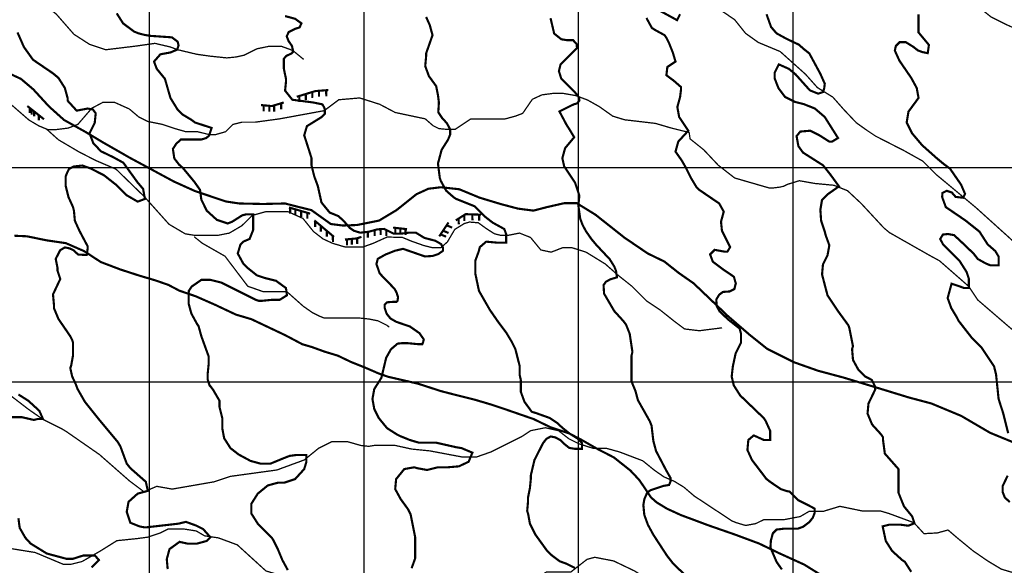
# Model space of a CAD drawing. Units: inches. Extents: x 599040 to 676533, y 7426417 to 7486413.
# Drawn here: x 606395 to 610984, y 7432145 to 7434689 of the extents above; entities that cross this region are included whole.
import ezdxf

# ---------------------------------------------------------------- set-up
doc = ezdxf.new("R2010")
doc.units = ezdxf.units.IN
doc.linetypes.add('ACAD_ISO14W100', pattern=[25.5, 12, -3, 0.5, -3, 0.5, -3, 0.5, -3])
for name, color, linetype in [('GRILLA', 7, 'CONTINUOUS'), ('LAYER02', 1, 'CONTINUOUS'), ('LAYER03', 42, 'CONTINUOUS'), ('LAYER09', 4, 'ACAD_ISO14W100')]:
    doc.layers.add(name, color=color, linetype=linetype)

msp = doc.modelspace()

# ---------------------------------------------------------------- linework, layer by layer
at = {"layer": 'GRILLA'}
for p, q in [((607000, 7428379.9), (607000, 7456065)), ((608000, 7428371.1), (608000, 7456057.5)), ((609000, 7428362.2), (609000, 7456050.1)), ((610000, 7428353.4), (610000, 7456042.6)), ((602345, 7434000), (627930.5, 7434000)), ((602338.3, 7433000), (627922, 7433000))]:
    msp.add_line(p, q, dxfattribs=at)
at = {"layer": 'LAYER02', "ltscale": 7.5, "const_width": 10, "flags": 128}
msp.add_lwpolyline([(606335.9, 7434443.4), (606400.9, 7434413.3), (606458.5, 7434364.5), (606532.4, 7434284), (606602.1, 7434221.5), (606701.8, 7434165.9), (606783, 7434117.2), (606908.3, 7434045.4), (607114.8, 7433934.1), (607212.3, 7433890.1), (607356.1, 7433841.5), (607418.7, 7433832.2), (607530.1, 7433829.9), (607632.2, 7433832.2), (607694.8, 7433816), (607754.7, 7433801.3), (607845.2, 7433736.4), (607900.9, 7433729.4), (607965.9, 7433731.7), (608070.3, 7433752.6), (608151.5, 7433801.3), (608244.3, 7433875.4), (608300, 7433900.9), (608358, 7433907.9), (608443.8, 7433898.6), (608539, 7433859.2), (608638.7, 7433829.1), (608717.6, 7433808.2), (608789.5, 7433798.9), (608852.2, 7433815.2), (608933.4, 7433833.7), (608991.4, 7433833.7), (609079, 7433779.6), (609213.6, 7433673), (609322.7, 7433598.9), (609399.2, 7433561.8), (609466.5, 7433508.5), (609536.1, 7433459.9), (609589.5, 7433408.9), (609696.2, 7433306.9), (609798.3, 7433218.9), (609879.5, 7433154), (610004, 7433091.9), (610115.3, 7433052.5), (610236, 7433020.1), (610389.1, 7432973.7), (610539.9, 7432927.4), (610644.3, 7432899.6), (610783.5, 7432841.6), (610918.1, 7432762.8), (611075.9, 7432698)], dxfattribs=at)
at = {"layer": 'LAYER02', "ltscale": 5, "const_width": 10, "flags": 128}
msp.add_lwpolyline([(606370.3, 7433681.8), (606429, 7433679.2), (606519.7, 7433660.5), (606610.4, 7433647.2), (606695.8, 7433609.9), (606773.2, 7433559.2), (606864, 7433524.6), (606954.7, 7433495.2), (607026.8, 7433473.9), (607088.2, 7433452.6), (607138.9, 7433425.9), (607216.2, 7433399.3), (607307, 7433359.3), (607403.1, 7433314), (607475.1, 7433292.7), (607576.5, 7433244.7), (607632.6, 7433218.1), (607712.4, 7433175.9), (607757.7, 7433162.6), (607816.4, 7433141.3), (607877.9, 7433122.6), (607939.2, 7433093.3), (608005.9, 7433066.6), (608067.3, 7433040), (608112.7, 7433024), (608251.5, 7432992), (608358.2, 7432957.4), (608430.3, 7432938.7), (608515.7, 7432917.4), (608587.7, 7432896.1), (608659.8, 7432872.1), (608790.6, 7432826.8), (608867.9, 7432789.4), (608956, 7432760.1), (609012.1, 7432730.8), (609086.8, 7432688.2), (609164.2, 7432648.2), (609241.6, 7432586.9), (609281.6, 7432544.2), (609305.6, 7432509.6), (609337.6, 7432461.6), (609363.8, 7432438.4), (609411.9, 7432409.1), (609475.9, 7432379.7), (609604, 7432331.8), (609726.8, 7432289.1), (609841.5, 7432246.5), (609929.6, 7432203.8), (610052.4, 7432147.9), (610151.1, 7432086.5)], dxfattribs=at)
at = {"layer": 'LAYER03', "linetype": 'Continuous', "const_width": 10}
for points, elevation in [([(609354.2, 7434744.3), (609459.2, 7434687), (609473, 7434714.6)], 3050), ([(609947.4, 7432125.8), (609922.6, 7432161.1), (609894.1, 7432227.6), (609896.3, 7432260.8), (609905.2, 7432294), (609922.9, 7432311.8), (609960.6, 7432316.2), (610022.7, 7432316.2), (610047.1, 7432325.1), (610076, 7432347.2), (610091.5, 7432367.1), (610100.3, 7432389.3), (610100.3, 7432409.2), (610071.5, 7432424.7), (610022.7, 7432449.1), (609982.8, 7432489), (609969.5, 7432491.2), (609942.9, 7432500.1), (609894.1, 7432533.3), (609875.9, 7432547.1), (609808, 7432636.2), (609786.8, 7432682.8), (609791.1, 7432729.5), (609816.5, 7432750.7), (609863.2, 7432729.5), (609892.9, 7432729.5), (609892.9, 7432771.9), (609871.7, 7432818.6), (609863.2, 7432831.3), (609752.9, 7432937.3), (609723.2, 7432984), (609713.5, 7433025.2), (609719, 7433073.1), (609731.7, 7433132.4), (609757.1, 7433183.3), (609757.1, 7433224.8), (609750.3, 7433249.2), (609697.1, 7433291.3), (609657.2, 7433328.9), (609643.9, 7433353.3), (609641.7, 7433384.3), (609655, 7433406.5), (609672.7, 7433419.8), (609703.8, 7433422), (609725.9, 7433433.1), (609732.6, 7433459.6), (609723.7, 7433490.7), (609676.5, 7433522.7), (609625.6, 7433560.8), (609612.9, 7433594.8), (609634.1, 7433616), (609680.8, 7433607.5), (609693.5, 7433607.5), (609706.2, 7433628.7), (609668.1, 7433705.1), (609663.8, 7433747.5), (609676.5, 7433794.1), (609655.3, 7433832.3), (609562, 7433895.9), (609549.3, 7433908.7), (609523.9, 7433951.1), (609498.4, 7434002), (609481.4, 7434031.7), (609451.7, 7434074.1), (609464.5, 7434120.7), (609511.1, 7434171.6), (609468.7, 7434235.3), (609460.2, 7434281.9), (609473, 7434328.6), (609477.2, 7434362.5), (609477.2, 7434375.2), (609443.3, 7434404.9), (609409.3, 7434430.4), (609413.6, 7434468.6), (609451.7, 7434494), (609439, 7434536.4), (609422.1, 7434578.8), (609409.3, 7434604.3), (609400.8, 7434617), (609354.2, 7434642.5), (609341.5, 7434650.9), (609316, 7434697.6)], 3050), ([(611002.2, 7432760.9), (610979.1, 7432853.4), (610957.5, 7432920.4), (610945.6, 7433035.1), (610936.3, 7433073.1), (610876.9, 7433162.1), (610830.3, 7433208.8), (610770.9, 7433285.1), (610762.4, 7433302.1), (610736.9, 7433344.5), (610720, 7433391.2), (610738.3, 7433458.2), (610775.1, 7433445.9), (610795.7, 7433438.2), (610818.8, 7433438.2), (610818.8, 7433481.9), (610808.5, 7433512.7), (610775.1, 7433565.1), (610698.8, 7433641.4), (610685.2, 7433666.7), (610698, 7433687.3), (610721.1, 7433689.8), (610749.4, 7433684.7), (610775.1, 7433661.6), (610842, 7433597.4), (610860, 7433573.6), (610898.1, 7433552.4), (610919.3, 7433543.9), (610957.6, 7433543.9), (610957.6, 7433584.6), (610942.2, 7433610.3), (610906.6, 7433641.4), (610868.4, 7433700.8), (610804.8, 7433751.7), (610711.5, 7433815.3), (610694.5, 7433862), (610695.5, 7433881), (610716.1, 7433891.3), (610739.2, 7433883.6), (610757.2, 7433863), (610791.8, 7433858.9), (610801.2, 7433876.9), (610782.9, 7433919.5), (610731.5, 7433994), (610700.7, 7434017.1), (610669.8, 7434042.8), (610601.2, 7434103.8), (610554.6, 7434158.9), (610529.1, 7434209.8), (610537.6, 7434260.7), (610584.3, 7434324.3), (610575.8, 7434371), (610550.3, 7434417.7), (610495.2, 7434498.2), (610474, 7434544.9), (610478.5, 7434566.5), (610496.5, 7434584.5), (610524.7, 7434584.5), (610558.2, 7434563.9), (610581.3, 7434546), (610601.9, 7434538.3), (610627.2, 7434533.2), (610632.7, 7434571.6), (610584.3, 7434629.7), (610584.3, 7434714.6)], 3150), ([(611010, 7432440), (610986.8, 7432460.5), (610976.5, 7432486.2), (610976.5, 7432514.5), (610999.7, 7432563.2)], 3150)]:
    msp.add_lwpolyline(points, dxfattribs=dict(at, elevation=elevation))
at = {"layer": 'LAYER03', "color": 42, "linetype": 'Continuous', "const_width": 10}
for points, elevation in [([(607644.8, 7432122.9), (607619.4, 7432169.6), (607598.2, 7432220.5), (607577, 7432262.9), (607568.5, 7432275.6), (607504.8, 7432339.3), (607475.2, 7432385.9), (607475.2, 7432432.6), (607504.8, 7432479.2), (607551.5, 7432517.4), (607598.2, 7432530.1), (607627.9, 7432530.1), (607678.8, 7432547.1), (607721.2, 7432593.8), (607731.2, 7432626.5), (607731.2, 7432659.7), (607686.9, 7432659.7), (607653.6, 7432655.3), (607624.8, 7432644.2), (607564.2, 7432619.2), (607517.6, 7432619.2), (607470.9, 7432631.9), (607415.8, 7432661.6), (607377.6, 7432691.3), (607347.9, 7432738), (607339.4, 7432784.6), (607339.4, 7432831.3), (607326.7, 7432882.2), (607326.7, 7432911.9), (607297, 7432962.8), (607284.3, 7432979.7), (607280, 7432984), (607271.2, 7433011.7), (607271.2, 7433036), (607275.6, 7433080.3), (607275.6, 7433119.7), (607241.9, 7433213), (607229.1, 7433259.7), (607220.7, 7433272.4), (607195.2, 7433319.1), (607182.5, 7433365.7), (607182.5, 7433402.8), (607183.5, 7433424.9), (607196.8, 7433444.8), (607241.9, 7433476), (607284.3, 7433476), (607335.2, 7433463.3), (607496.4, 7433382.7), (607509.1, 7433378.5), (607526.1, 7433378.5), (607568.5, 7433382.7), (607606.6, 7433382.7), (607640.6, 7433403.9), (607636.3, 7433437.8), (607589.7, 7433471.8), (607538.8, 7433484.5), (607500.6, 7433497.2), (607458.2, 7433531.2), (607437, 7433552.4), (607411.5, 7433599), (607424.3, 7433641.4), (607437, 7433654.2), (607466.7, 7433666.9), (607483.6, 7433709.3), (607483.6, 7433781.4), (607449.7, 7433781.4), (607432.7, 7433777.2), (607386.1, 7433747.5), (607364.9, 7433739), (607314, 7433756), (607267.3, 7433798.4), (607241.9, 7433849.3), (607235.6, 7433895.9), (607209, 7433933.5), (607155.8, 7433997.8), (607138.1, 7434013.3), (607115.9, 7434042.1), (607109.2, 7434086.4), (607124.8, 7434110.7), (607146.9, 7434130.7), (607242.3, 7434130.7), (607264.5, 7434137.3), (607277.8, 7434148.4), (607289.8, 7434184.5), (607212.2, 7434209.8), (607195.2, 7434222.5), (607152.8, 7434248), (607131.6, 7434269.2), (607097.7, 7434324.3), (607072.2, 7434413.4), (607034, 7434460.1), (607021.3, 7434494), (607051, 7434527.9), (607097.7, 7434536.4), (607129, 7434549.4), (607135.7, 7434569.3), (607131.3, 7434587), (607104.6, 7434606.9), (607007.1, 7434613.6), (606978.2, 7434618), (606949.2, 7434625.5), (606928, 7434634), (606877.1, 7434672.1), (606847.4, 7434718.8)], 2850), ([(607632.1, 7434706.1), (607678.8, 7434693.4), (607708.4, 7434672.1), (607699.6, 7434653.3), (607679.6, 7434646.7), (607648.6, 7434631.2), (607639.7, 7434611.2), (607648.6, 7434589.1), (607664.1, 7434566.9), (607668.5, 7434547), (607668.5, 7434538.1), (607661.9, 7434531.5), (607637.5, 7434520.4), (607626.4, 7434507.1), (607626.4, 7434460.1), (607636.3, 7434413.4), (607636.3, 7434400.7), (607632.1, 7434358.3), (607666, 7434315.9), (607763.6, 7434303.1), (607806, 7434294.5), (607814.9, 7434279), (607817.1, 7434267.9), (607817.1, 7434250.2), (607801.6, 7434234.7), (607733.9, 7434192.8), (607721.2, 7434150.4), (607755.1, 7434044.4), (607755.1, 7434010.5), (607767.8, 7433959.6), (607784.8, 7433912.9), (607801.8, 7433836.6), (607839.9, 7433789.9), (607880.3, 7433773.5), (607904.7, 7433751.4), (607933.5, 7433718.1), (607953.4, 7433704.9), (607982.3, 7433696), (608022.2, 7433700.4), (608062.1, 7433711.5), (608093.2, 7433713.7), (608137.5, 7433691.6), (608173, 7433691.6), (608208.5, 7433696), (608241.7, 7433696), (608281.7, 7433671.6), (608332.7, 7433658.3), (608359.3, 7433642.8), (608368.2, 7433625.1), (608368.2, 7433611.8), (608346, 7433596.3), (608319.4, 7433587.4), (608283.9, 7433585.2), (608181.9, 7433620.7), (608144.2, 7433611.8), (608099.8, 7433594.1), (608064.3, 7433574.2), (608057.7, 7433549.8), (608073.2, 7433505.7), (608143, 7433433.5), (608151.9, 7433415.8), (608158.5, 7433395.8), (608156.3, 7433378.1), (608151.9, 7433373.7), (608138.6, 7433373.7), (608107.5, 7433371.5), (608096.5, 7433360.4), (608096.5, 7433344.9), (608105.3, 7433318.3), (608123.1, 7433296.1), (608149.7, 7433280.6), (608214, 7433258.5), (608258.3, 7433227.5), (608278.3, 7433198.7), (608276.1, 7433187.6), (608271.7, 7433176.5), (608249.5, 7433176.5), (608200.7, 7433181), (608178.5, 7433181), (608156.3, 7433178.7), (608125.3, 7433152.2), (608103.1, 7433112.3), (608080.9, 7433019.3), (608047.8, 7432967), (608039.3, 7432920.4), (608047.8, 7432873.7), (608069, 7432831.3), (608107.2, 7432784.6), (608153.8, 7432754.9), (608170.8, 7432746.5), (608213.2, 7432729.5), (608255.6, 7432716.8), (608336.2, 7432716.8), (608429.5, 7432695.6), (608455, 7432691.3), (608505.2, 7432670.2), (608487.5, 7432627.9), (608442.2, 7432606.5), (608391.3, 7432602.2), (608344.7, 7432602.2), (608293.8, 7432589.5), (608247.1, 7432598), (608234.4, 7432602.2), (608187.7, 7432593.8), (608149.6, 7432547.1), (608145.3, 7432500.4), (608170.8, 7432453.8), (608204.7, 7432407.1), (608217.4, 7432381.7), (608238.6, 7432275.6), (608238.6, 7432178.1), (608221.7, 7432131.4)], 2900), ([(606385.1, 7434629.7), (606414.8, 7434561.9), (606457.2, 7434502.5), (606550.5, 7434438.9), (606575.9, 7434417.7), (606605.6, 7434371), (606618.4, 7434324.3), (606618.4, 7434311.6), (606660.8, 7434265), (606711.8, 7434274.9), (606736.2, 7434270.5), (606749.5, 7434252.8), (606745, 7434208.5), (606720.6, 7434159.7), (606738.4, 7434113.2), (606773.9, 7434075.6), (606829.3, 7434049), (606878.1, 7434022.4), (606945, 7433929.9), (606970.4, 7433900.2), (606978.9, 7433853.5), (606945, 7433840.8), (606894.1, 7433870.5), (606847.4, 7433917.1), (606788, 7433963.8), (606725.1, 7433995.8), (606687.4, 7434009.1), (606647.5, 7434004.7), (606625.3, 7433993.6), (606616.4, 7433975.9), (606609.9, 7433959.6), (606609.9, 7433912.9), (606622.6, 7433862), (606643.8, 7433815.3), (606648, 7433798.4), (606652.3, 7433751.7), (606673.5, 7433705.1), (606711.7, 7433633), (606711.7, 7433620.2), (606707.7, 7433591.9), (606667.8, 7433594.1), (606645.7, 7433614.1), (606627.9, 7433622.9), (606605.7, 7433627.4), (606583.6, 7433614.1), (606563.2, 7433573.6), (606571.7, 7433531.2), (606571.7, 7433518.4), (606584.4, 7433480.3), (606550.5, 7433408.2), (606554.7, 7433361.5), (606554.7, 7433344.5), (606575.9, 7433293.6), (606631.1, 7433213), (606639.6, 7433196.1), (606643.8, 7433183.3), (606643.8, 7433124), (606635.3, 7433077.3), (606631.1, 7433064.6), (606639.6, 7433026.4), (606657.3, 7432987.6), (606665, 7432967), (606698.9, 7432907.6), (606766.8, 7432822.8), (606851.6, 7432721), (606864.4, 7432699.8), (606894.1, 7432619.2), (606911, 7432598), (606983.1, 7432534.4), (606992.5, 7432492.2), (606945, 7432479.2), (606902.5, 7432441.1), (606894.1, 7432394.4), (606911, 7432343.5), (606953.4, 7432326.5), (606974.6, 7432322.3), (606987.4, 7432322.3), (607135.8, 7432339.3), (607169.8, 7432347.7), (607216.4, 7432330.8), (607250.4, 7432313.8), (607284.3, 7432275.6), (607267.3, 7432258.7), (607220.7, 7432246), (607178.2, 7432246), (607140.1, 7432254.4), (607093.4, 7432220.5), (607080.7, 7432173.8), (607084.9, 7432127.2)], 2800), ([(606321.4, 7432835.5), (606406.3, 7432835.5), (606461.4, 7432822.8), (606478.4, 7432827.1), (606503.8, 7432827.1), (606486.9, 7432865.2), (606436, 7432911.9), (606389.3, 7432941.6)], 2750), ([(606730.1, 7432135.6), (606764.3, 7432169.7), (606745.6, 7432191), (606692.4, 7432191), (606643.6, 7432175.5), (606612.6, 7432175.5), (606521.7, 7432199.9), (606446.3, 7432246.4), (606421.9, 7432273), (606395.2, 7432319.5), (606389.3, 7432364.7)], 2750)]:
    msp.add_lwpolyline(points, dxfattribs=dict(at, elevation=elevation))
at = {"layer": 'LAYER03', "linetype": 'Continuous'}
for points, elevation in [([(608982.8, 7432132.8, 10, 10, 0), (608942.9, 7432152.7, 10, 10, 0), (608911.9, 7432163.8, 10, 10, 0), (608870.6, 7432195.1, 10, 10, 0), (608853.7, 7432212, 10, 10, 0), (608798.5, 7432288.4, 10, 10, 0), (608773.1, 7432339.3, 10, 10, 0), (608764.6, 7432385.9, 10, 10, 0), (608760.4, 7432398.6, 10, 10, 0), (608764.6, 7432445.3, 10, 10, 0), (608764.6, 7432462.3, 10, 10, 0), (608773.1, 7432504.7, 10, 10, 0), (608777.3, 7432547.1, 10, 10, 0), (608777.3, 7432564.1, 10, 10, 0), (608794.3, 7432636.2, 10, 10, 0), (608834.4, 7432714.7, 10, 10, 0), (608849.9, 7432734.7, 10, 10, 0), (608869.9, 7432745.7, 10, 10, 0), (608892, 7432741.3, 10, 10, 0), (608916.4, 7432728, 10, 10, 0), (608934.2, 7432710.3, 10, 10, 0), (608956.4, 7432692.6, 10, 10, 0), (608983, 7432688.1, 10, 10, 0), (609016.2, 7432688.1, 10, 10, 0), (609016.2, 7432714.7, 10, 10, 0), (608994.1, 7432736.9, 10, 10, 0), (608958.6, 7432759, 10, 10, 0), (608925.3, 7432785.6, 10, 10, 0), (608898.7, 7432810, 10, 10, 0), (608865.4, 7432832.1, 10, 10, 0), (608803.3, 7432854.3, 10, 10, 0), (608781.6, 7432861, 10, 10, 0), (608747.6, 7432907.6, 10, 10, 0), (608730.7, 7432954.3, 10, 10, 0), (608730.7, 7433009.3, 10, 10, 0), (608725.7, 7433031.5, 10, 10, 0), (608725.7, 7433073.1, 10, 10, 0), (608705.2, 7433153.7, 10, 10, 0), (608688.3, 7433187.6, 10, 10, 0), (608662.8, 7433230, 10, 10, 0), (608624.6, 7433280.9, 10, 10, 0), (608586.5, 7433336, 10, 10, 0), (608535.6, 7433425.1, 10, 10, 0), (608518.6, 7433505.7, 10, 10, 0), (608518.6, 7433565.1, 10, 10, 0), (608535.6, 7433611.7, 10, 10, 0), (608539.8, 7433628.7, 10, 10, 0), (608569.5, 7433654.2, 10, 10, 0), (608616.1, 7433649.9, 10, 10, 0), (608662.6, 7433649.9, 10, 10, 0), (608662.6, 7433688.7, 10, 10, 0), (608653.7, 7433713.1, 10, 10, 0), (608599.2, 7433743.2, 10, 10, 0), (608561, 7433772.9, 10, 10, 0), (608514.3, 7433819.6, 10, 10, 0), (608429.5, 7433853.5, 10, 10, 0), (608416.8, 7433862, 10, 10, 0), (608382.9, 7433891.7, 10, 10, 0), (608357.4, 7433938.4, 10, 10, 0), (608353.2, 7433951.1, 10, 10, 0), (608344.7, 7434018.9, 10, 10, 0), (608361.7, 7434082.6, 10, 10, 0), (608391.3, 7434129.2, 10, 10, 0), (608401.5, 7434153.5, 10, 10, 0), (608401.5, 7434177.9, 10, 10, 0), (608386, 7434206.7, 10, 10, 0), (608363.8, 7434231, 10, 10, 0), (608346.1, 7434257.6, 10, 10, 0), (608348.9, 7434303.1, 10, 10, 0), (608344.7, 7434337.1, 10, 10, 0), (608336.2, 7434379.5, 10, 10, 0), (608302.3, 7434426.1, 10, 10, 0), (608285.3, 7434472.8, 10, 10, 0), (608289.5, 7434519.5, 10, 10, 0), (608289.5, 7434532.2, 10, 10, 0), (608319.2, 7434617, 10, 10, 0), (608306.5, 7434663.7, 10, 10, 0), (608289.5, 7434701.8, 10, 10, 0)], 2950), ([(608869.2, 7434696.6, 10, 10, 0), (608886.2, 7434624.5, 10, 10, 0), (608919.4, 7434597.8, 10, 10, 0), (608948.2, 7434593.4, 10, 10, 0), (608974.8, 7434593.4, 10, 10, 0), (608990.4, 7434575.7, 10, 10, 0), (608992.6, 7434557.9, 10, 10, 0), (608915.8, 7434480.3, 10, 10, 0), (608908.3, 7434449.4, 10, 10, 0), (608919.4, 7434414, 10, 10, 0), (608983.7, 7434349.7, 10, 10, 0), (609001.5, 7434327.6, 10, 10, 0), (609003.7, 7434312.1, 10, 10, 0), (608992.6, 7434298.8, 10, 10, 0), (608977.1, 7434294.3, 10, 10, 0), (608910.8, 7434261.3, 10, 10, 0), (608943.8, 7434199.1, 10, 10, 0), (608954, 7434183.4, 10, 10, 0), (608979.5, 7434141, 10, 10, 0), (608937.1, 7434090.1, 10, 10, 0), (608924.3, 7434043.4, 10, 10, 0), (608932.8, 7434005.2, 10, 10, 0), (608983.7, 7433928.9, 10, 10, 0), (609003.5, 7433868.7, 10, 10, 0), (608999, 7433822.2, 10, 10, 0), (609007.9, 7433760.2, 10, 10, 0), (609019, 7433731.4, 10, 10, 0), (609034.5, 7433702.6, 10, 10, 0), (609060.1, 7433665.9, 10, 10, 0), (609081.3, 7433640.5, 10, 10, 0), (609144.9, 7433572.6, 10, 10, 0), (609166.1, 7433538.7, 10, 10, 0), (609174.6, 7433517.5, 10, 10, 0), (609178.8, 7433487.8, 10, 10, 0), (609147.5, 7433478.4, 10, 10, 0), (609127.5, 7433467.3, 10, 10, 0), (609116.4, 7433451.8, 10, 10, 0), (609118.7, 7433412, 10, 10, 0), (609166.1, 7433330.8, 10, 10, 0), (609208.5, 7433284.2, 10, 10, 0), (609221.2, 7433267.2, 10, 10, 0), (609238.2, 7433224.8, 10, 10, 0), (609250.9, 7433140, 10, 10, 0), (609246.7, 7433123, 10, 10, 0), (609246.7, 7433002.2, 10, 10, 0), (609265, 7432957.9, 10, 10, 0), (609276.4, 7432915.2, 10, 10, 0), (609331.5, 7432817.6, 10, 10, 0), (609340, 7432796.4, 10, 10, 0), (609348.5, 7432724.3, 10, 10, 0), (609361.2, 7432677.6, 10, 10, 0), (609407.9, 7432588.5, 10, 10, 0), (609428.3, 7432552.8, 10, 10, 0), (609428.3, 7432535.1, 10, 10, 0), (609421.7, 7432519.6, 10, 10, 0), (609395.1, 7432515.2, 10, 10, 0), (609335.2, 7432495.2, 10, 10, 0), (609319.7, 7432484.1, 10, 10, 0), (609306.4, 7432453.1, 10, 10, 0), (609301.9, 7432426.5, 10, 10, 0), (609306.1, 7432380.7, 10, 10, 0), (609323, 7432334.1, 10, 10, 0), (609348.5, 7432287.4, 10, 10, 0), (609412.1, 7432189.8, 10, 10, 0), (609441.8, 7432151.7, 10, 10, 0), (609526.6, 7432071.1, 10, 10, 0)], 3000), ([(609875.9, 7434714.6, 10, 10, 0), (609897.1, 7434655.2, 10, 10, 0), (609922.6, 7434625.5, 10, 10, 0), (609969.2, 7434600, 10, 10, 0), (610026.6, 7434572.8, 10, 10, 0), (610049.7, 7434552.3, 10, 10, 0), (610075.4, 7434531.8, 10, 10, 0), (610126.8, 7434436.8, 10, 10, 0), (610147.4, 7434390.5, 10, 10, 0), (610144.8, 7434370, 10, 10, 0), (610139.7, 7434352, 10, 10, 0), (610116.6, 7434344.3, 10, 10, 0), (610078, 7434359.7, 10, 10, 0), (610011.2, 7434434.2, 10, 10, 0), (609980.3, 7434459.9, 10, 10, 0), (609933, 7434480.9, 10, 10, 0), (609913.5, 7434441.9, 10, 10, 0), (609913.5, 7434416.2, 10, 10, 0), (609931.5, 7434370, 10, 10, 0), (609962.3, 7434328.9, 10, 10, 0), (610008.6, 7434305.8, 10, 10, 0), (610049.7, 7434295.5, 10, 10, 0), (610101.1, 7434275, 10, 10, 0), (610147.4, 7434235.3, 10, 10, 0), (610209.1, 7434137.4, 10, 10, 0), (610181.3, 7434120.7, 10, 10, 0), (610168.6, 7434120.7, 10, 10, 0), (610121.9, 7434150.4, 10, 10, 0), (610079.5, 7434171.6, 10, 10, 0), (610032.8, 7434167.4, 10, 10, 0), (610015.9, 7434146.2, 10, 10, 0), (610024.4, 7434099.5, 10, 10, 0), (610045.6, 7434069.8, 10, 10, 0), (610138.9, 7434010.5, 10, 10, 0), (610172.8, 7433968, 10, 10, 0), (610213.6, 7433912, 10, 10, 0), (610160.2, 7433874.7, 10, 10, 0), (610134.5, 7433849, 10, 10, 0), (610126.8, 7433802.8, 10, 10, 0), (610130.4, 7433751.7, 10, 10, 0), (610147.4, 7433700.8, 10, 10, 0), (610151.6, 7433683.9, 10, 10, 0), (610168.6, 7433637.2, 10, 10, 0), (610160.1, 7433590.5, 10, 10, 0), (610138.9, 7433548.1, 10, 10, 0), (610134.6, 7433501.5, 10, 10, 0), (610160.1, 7433403.9, 10, 10, 0), (610211, 7433327.6, 10, 10, 0), (610257.6, 7433263.9, 10, 10, 0), (610261.9, 7433251.2, 10, 10, 0), (610278.9, 7433166.4, 10, 10, 0), (610274.6, 7433153.7, 10, 10, 0), (610278.9, 7433102.8, 10, 10, 0), (610304.3, 7433056.1, 10, 10, 0), (610334, 7433026.4, 10, 10, 0), (610366.5, 7433009.7, 10, 10, 0), (610381.9, 7432978.9, 10, 10, 0), (610381.9, 7432963.5, 10, 10, 0), (610351, 7432899.2, 10, 10, 0), (610346.7, 7432852.5, 10, 10, 0), (610367.9, 7432801.6, 10, 10, 0), (610410.3, 7432754.9, 10, 10, 0), (610418.8, 7432742.2, 10, 10, 0), (610418.8, 7432729.5, 10, 10, 0), (610427.3, 7432665.9, 10, 10, 0), (610490.9, 7432593.8, 10, 10, 0), (610490.9, 7432483.5, 10, 10, 0), (610516.4, 7432419.9, 10, 10, 0), (610554.6, 7432373.2, 10, 10, 0), (610565.3, 7432341.1, 10, 10, 0), (610536.5, 7432329.6, 10, 10, 0), (610497.9, 7432334.8, 10, 10, 0), (610449.1, 7432334.8, 10, 10, 0), (610417, 7432326.8, 10, 10, 0), (610431.6, 7432258.7, 10, 10, 0), (610461.2, 7432212, 10, 10, 0), (610507.9, 7432169.6, 10, 10, 0), (610520.6, 7432161.1, 10, 10, 0), (610550.3, 7432114.5, 10, 10, 0)], 3100)]:
    msp.add_lwpolyline(points, format="xyseb", dxfattribs=dict(at, elevation=elevation))
at = {"layer": 'LAYER03', "const_width": 10}
for points in [[(607686.4, 7434329.8), (607773.3, 7434356.3), (607833.6, 7434361.1)], [(607789.9, 7434358.2), (607790.2, 7434330.7)], [(607823.7, 7434359), (607824, 7434331.4)], [(607698.2, 7434333.4), (607698.5, 7434305.8)], [(607728.4, 7434342.6), (607728.7, 7434315)], [(607759, 7434352.4), (607759.3, 7434324.8)], [(606430.8, 7434286.7), (606497.8, 7434233.2), (606508.5, 7434225.1)], [(606441.4, 7434278.2), (606441.5, 7434254.8)], [(606451, 7434270.6), (606451.1, 7434247.1)], [(607519.7, 7434291.2), (607570.5, 7434286.4), (607626, 7434303.3)], [(607532.1, 7434290), (607532.5, 7434262.4)], [(607558.4, 7434287.5), (607558.7, 7434260)], [(607580.9, 7434288.4), (607581.2, 7434260.9)], [(607613.6, 7434299.5), (607613.9, 7434271.9)], [(606462.5, 7434261.4), (606462.6, 7434237.9)], [(606484.6, 7434243.7), (606484.7, 7434220.2)], [(607650.1, 7433813.7), (607749.1, 7433784.8)], [(607655.5, 7433812.7), (607655.8, 7433785.1)], [(607679.9, 7433805.4), (607680.3, 7433777.8)], [(607706.6, 7433797.2), (607707, 7433769.6)], [(607735.8, 7433788.7), (607736.1, 7433761.1)], [(608427.6, 7433753.4), (608473.5, 7433782.4), (608546, 7433780)], [(608441.3, 7433762), (608441.6, 7433734.4)], [(608467.3, 7433778.4), (608467.6, 7433750.8)], [(608505, 7433781.3), (608505.3, 7433753.7)], [(608536.3, 7433780.3), (608536.6, 7433752.7)], [(607768.5, 7433753.4), (607860.2, 7433676.3)], [(607772.3, 7433750.2), (607772.6, 7433722.6)], [(607798.6, 7433728.1), (607798.9, 7433700.5)], [(608135.5, 7433719.7), (608200.7, 7433712.4)], [(608146.1, 7433717.6), (608146.4, 7433690)], [(608169.1, 7433715.9), (608169.4, 7433688.4)], [(608193.3, 7433713.2), (608193.7, 7433685.7)], [(608350.4, 7433678.7), (608393.8, 7433743.8)], [(608384.9, 7433730.4), (608410.7, 7433719.7)], [(607826.3, 7433704.8), (607826.6, 7433677.2)], [(607854.7, 7433680.9), (607855.1, 7433653.3)], [(607910.9, 7433664.2), (607964, 7433669), (607988.2, 7433676.3)], [(607942.8, 7433667.1), (607943.1, 7433639.5)], [(607968, 7433670.2), (607968.4, 7433642.6)], [(608356.7, 7433688.1), (608382.5, 7433677.4)], [(608368.2, 7433705.4), (608394, 7433694.6)], [(607920.5, 7433665.1), (607920.8, 7433637.5)]]:
    msp.add_lwpolyline(points, dxfattribs=at)
at = {"layer": 'LAYER03', "const_width": 10, "elevation": 2900}
for points in [[(608077, 7433712.6), (608077.4, 7433685)], [(608017.7, 7433699.9), (608018.1, 7433672.3)], [(608049.7, 7433708.1), (608050, 7433680.5)], [(608103.8, 7433708.4), (608104.2, 7433680.8)]]:
    msp.add_lwpolyline(points, dxfattribs=at)
at = {"layer": 'LAYER09', "ltscale": 10, "const_width": 6, "flags": 128}
for points in [[(607401.9, 7436710.2), (607467.1, 7436665.6), (607501.4, 7436627.9), (607549.5, 7436586.8), (607611.2, 7436545.6), (607748.5, 7436466.8), (607813.7, 7436405.1), (607861.8, 7436336.5), (607975, 7436244), (608064.3, 7436144.5), (608112.3, 7436106.8), (608198.1, 7436017.7), (608253, 7435976.6), (608366.3, 7435842.9), (608421.2, 7435801.7), (608472.7, 7435736.6), (608531, 7435681.8), (608668.3, 7435585.8), (608815.9, 7435585.8), (608884.5, 7435596.1), (608922.3, 7435623.5), (608960, 7435647.5), (609011.5, 7435657.8), (609066.4, 7435657.8), (609114.4, 7435654.3), (609145.3, 7435664.6), (609183.1, 7435688.6), (609207.1, 7435705.8), (609231.1, 7435719.5), (609265.5, 7435719.5), (609322.1, 7435698.9), (609373.6, 7435644.1), (609414.8, 7435592.6), (609534.9, 7435548.1), (609593.2, 7435513.8), (609696.2, 7435500.1), (609754.5, 7435465.8), (609782, 7435458.9), (609809.4, 7435455.5), (609957, 7435455.5), (610094.3, 7435387), (610183.5, 7435321.8), (610211, 7435291), (610252.2, 7435273.8), (610307.1, 7435260.1), (610362, 7435212.1), (610425.2, 7435130.8), (610490.7, 7435088.7), (610535.3, 7435051), (610583.3, 7435016.7), (610631.4, 7434958.5), (610713.8, 7434883), (610758.4, 7434831.6), (610816.7, 7434780.2), (610871.6, 7434742.5), (610923.1, 7434701.4), (610991.8, 7434667.1), (611108.4, 7434615.7), (611159.9, 7434564.2), (611204.5, 7434516.2), (611232, 7434492.2), (611377.4, 7434383.7), (611504.7, 7434277.7), (611555.6, 7434260.7), (611631.9, 7434252.2), (611690.2, 7434274.1), (611734.8, 7434280.9), (611761.9, 7434266.3), (611796.6, 7434253.5), (611855, 7434150.6), (611927, 7434088.9), (611981.9, 7434023.8), (612047.1, 7433972.4), (612181, 7433835.3), (612218.7, 7433794.1), (612297.7, 7433746.1), (612407.5, 7433663.9), (612561.9, 7433602.2), (612658, 7433574.7), (612737, 7433547.3), (612809.1, 7433509.6), (612894.9, 7433454.8), (612970.4, 7433403.3), (613047.6, 7433365.6), (613109.4, 7433338.2), (613191.7, 7433317.6), (613363.3, 7433279.9), (613418.2, 7433249.1), (613466.3, 7433214.8), (613510.9, 7433146.2), (613562.4, 7433101.7), (613658.5, 7433033.1), (613744.3, 7432985.1), (613830.1, 7432920), (613881.6, 7432865.1), (613936.5, 7432820.6), (614118.4, 7432731.5), (614202.4, 7432693.7), (614338.1, 7432606.5), (614380.5, 7432585.3), (614550.2, 7432555.6), (614626.5, 7432547.1), (614643.5, 7432551.3), (614685.9, 7432551.3), (614732.5, 7432559.8), (614936.1, 7432559.8), (615169.4, 7432453.8), (615334.8, 7432385.9), (615487.5, 7432301.1), (615572.4, 7432267.2), (615610.6, 7432267.2), (615725.1, 7432224.7), (615742, 7432216.3), (615769.3, 7432199.7)], [(604512.8, 7436487.6), (604527.2, 7436466.3), (604723.4, 7436314.1), (604809.2, 7436238.7), (604908.7, 7436173.6), (604994.5, 7436105), (605042.6, 7436070.7), (605073.5, 7436063.9), (605179.9, 7436098.2), (605231.3, 7436091.3), (605300, 7436050.2), (605341.2, 7436012.5), (605375.5, 7435961.1), (605423.5, 7435909.6), (605529.9, 7435841.1), (605650, 7435806.8), (605691.2, 7435830.8), (605725.6, 7435865.1), (605787.3, 7435878.8), (605876.6, 7435871.9), (605955.5, 7435817.1), (606016, 7435749.5), (606092.4, 7435656.2), (606164.5, 7435609.5), (606321.4, 7435529), (606410.5, 7435435.6), (606546.2, 7435355), (606594.3, 7435349.3), (606638.9, 7435359.5), (606687, 7435393.8), (606745.3, 7435411), (606807.1, 7435400.7), (606862, 7435359.5), (606892.9, 7435345.8), (606930.7, 7435342.4), (606968.4, 7435366.4), (607033.6, 7435421.3), (607078.2, 7435438.4), (607129.7, 7435438.4), (607174.3, 7435428.1), (607253.3, 7435435), (607325.3, 7435448.7), (607380.3, 7435431.5), (607448.9, 7435417.8), (607534.7, 7435411), (607599.9, 7435441.8), (607665.1, 7435455.5), (607697.7, 7435493.2), (607714.9, 7435530.9), (607738.9, 7435544.7), (607797.2, 7435544.7), (607814.4, 7435565.2), (607835, 7435613.2), (607848.7, 7435661.2), (607876.2, 7435692.1), (607903.6, 7435695.5), (607986, 7435695.5), (608109.6, 7435626.9), (608171.3, 7435589.2), (608315.5, 7435520.7), (608370.4, 7435476.1), (608449.3, 7435404.1), (608586.6, 7435311.6), (608617.5, 7435273.8), (608637.4, 7435202.3), (608760.4, 7435092.1), (608908.8, 7435032.7), (608981.9, 7435032.7), (609050.6, 7435027.5), (609105.5, 7435034.4), (609195.6, 7434972.9), (609249.6, 7434965.8), (609332, 7435000.1), (609386.9, 7435010.4), (609421.2, 7435010.4), (609452.1, 7434979.6), (609524.2, 7434835.6), (609558.5, 7434804.7), (609727.4, 7434689.1), (609778.3, 7434625.5), (609837.7, 7434583.1), (609939.5, 7434540.7), (610057.9, 7434434.5), (610112.8, 7434372.8), (610184.8, 7434328.2), (610236.3, 7434270), (610294.7, 7434208.3), (610342.7, 7434174), (610383.9, 7434146.5), (610517.8, 7434078), (610603.6, 7434030), (610665.3, 7433968.3), (610850.7, 7433814), (611029.1, 7433652.9), (611267.1, 7433505.7), (611385.9, 7433399.7), (611708.3, 7433208.8), (611746.5, 7433200.3), (611784.6, 7433204.6), (611844, 7433247), (611975.5, 7433276.7), (612017.9, 7433276.7), (612090, 7433297.9), (612166.4, 7433306.4), (612305.3, 7433356.8), (612415.1, 7433356.8), (612518, 7433339.7), (612593.5, 7433315.7), (612832.3, 7433213), (613116.5, 7433017.9), (613171.6, 7432999), (613248, 7432958.5), (613307.4, 7432933.1), (613383.7, 7432878), (613612.8, 7432695.6), (613672.1, 7432636.2), (613706.1, 7432610.7), (613820.6, 7432547.1), (613888.5, 7432500.4), (613989.6, 7432462.9), (614079.3, 7432415.6), (614151.4, 7432369), (614275.7, 7432307.3), (614359.3, 7432271.4), (614431.4, 7432237.5), (614503.5, 7432182.3), (614537.4, 7432161.1), (614558.6, 7432156.9), (614618, 7432152.6), (614690.1, 7432178.1), (614694.4, 7432178.1), (614742.4, 7432201), (614818, 7432214.7), (614872.9, 7432214.7)], [(603451, 7435809.8), (603522, 7435791.9), (603611.1, 7435775), (603722.3, 7435801.6), (603773.8, 7435820.3), (603876.7, 7435806.3), (603914.1, 7435806.3), (603993.7, 7435839), (604040.5, 7435839), (604087.3, 7435811), (604246.4, 7435811), (604321.2, 7435787.6), (604377.4, 7435740.9), (604433.5, 7435666.1), (604471, 7435591.3), (604531.8, 7435525.9), (604606.6, 7435465.1), (604726.6, 7435384.7), (604798.7, 7435304.1), (604866.6, 7435266), (604981.1, 7435223.6), (605049, 7435164.2), (605095.6, 7435130.2), (605148.2, 7435102.9), (605209.1, 7435102.9), (605293.3, 7435121.6), (605349.4, 7435107.6), (605422.2, 7435041.2), (605451.9, 7435020), (605490.1, 7434986), (605579.2, 7434969.1), (605655.5, 7434969.1), (605702.2, 7434964.8), (605833.7, 7434922.4), (605905.8, 7434871.5), (605995.2, 7434850.6), (606107.5, 7434859.9), (606173, 7434869.2), (606194.2, 7434875.7), (606219.6, 7434888.5), (606291.7, 7434939.4), (606338.4, 7434939.4), (606393.5, 7434909.7), (606449, 7434822.5), (606500.5, 7434766.4), (606566, 7434715), (606648, 7434621.2), (606720.2, 7434574.6), (606796.5, 7434549.1), (606936.5, 7434566.1), (607025.5, 7434578.8), (607097.7, 7434561.9), (607131.6, 7434549.1), (607220.7, 7434527.9), (607280, 7434519.5), (607360.6, 7434511), (607403, 7434515.2), (607441.2, 7434523.7), (607500.6, 7434553.4), (607555.2, 7434564.7), (607616, 7434564.7), (607667.5, 7434546), (607718.9, 7434503.9)], [(602366.7, 7433834.3), (602406.4, 7433834.3), (602478.5, 7433849.3), (602482.8, 7433849.3), (602554.9, 7433879), (602589.5, 7433913), (602613.5, 7433954.1), (602627.2, 7434012.3), (602627.2, 7434145.9), (602635.5, 7434188.6), (602677.9, 7434252.2), (602754.3, 7434307.4), (602877.3, 7434447.3), (602953.6, 7434494), (603031.7, 7434536.2), (603051.2, 7434553.4), (603063.9, 7434570.4), (603085.1, 7434604.3), (603097.8, 7434655.2), (603097.8, 7434697.6), (603119.9, 7434827.6), (603161, 7434855), (603202.2, 7434868.7), (603253.6, 7434902.9), (603298.2, 7434906.3), (603359.9, 7434885.8), (603383.9, 7434865.2), (603421.6, 7434861.8), (603500.4, 7434861.8), (603565.5, 7434882.4), (603764.4, 7434954.3), (603826.1, 7434964.5), (603887.8, 7434964.5), (603946.1, 7434937.1), (604035.2, 7434868.7), (604079.7, 7434824.2), (604134.6, 7434796.8), (604251.1, 7434779.6), (604314.6, 7434772.8), (604359.1, 7434776.2), (604427.7, 7434769.4), (604472.2, 7434755.7), (604530.5, 7434728.3), (604647.1, 7434618.7), (604719.1, 7434557.1), (604818.5, 7434488.6), (604887, 7434437.2), (604983, 7434379), (605058.4, 7434361.9), (605120.1, 7434372.2), (605202.4, 7434399.6), (605291.5, 7434399.6), (605377.2, 7434379), (605522.9, 7434286.6), (605584.6, 7434276.3), (605663.5, 7434296.9), (605708, 7434331.1), (605776.6, 7434331.1), (605858.9, 7434320.8), (605900, 7434320.8), (605944.6, 7434327.7), (605984.7, 7434356.3), (606112.5, 7434372.2), (606188, 7434365.3), (606287.4, 7434327.7), (606359.4, 7434290), (606438.2, 7434221.5), (606484.5, 7434194.1), (606525.6, 7434177), (606566.7, 7434177), (606621.6, 7434183.9), (606666.2, 7434201), (606731.3, 7434276.3), (606782.7, 7434303.7), (606837.6, 7434303.7), (606906.1, 7434272.9), (606950.7, 7434235.2), (606991.8, 7434214.7), (607060.4, 7434201), (607122.1, 7434180.4), (607170.1, 7434166.8), (607224.9, 7434166.8), (607279.8, 7434153.1), (607307.2, 7434153.1), (607355.2, 7434166.8), (607389.5, 7434201), (607430.6, 7434211.3), (607492.3, 7434211.3), (607606.6, 7434226.8), (607814.5, 7434265), (607882.3, 7434315.9), (607979.9, 7434324.3), (608073.2, 7434294.6), (608145.3, 7434256.5), (608285.3, 7434226.8), (608321.8, 7434194.9), (608349.2, 7434181.2), (608386.9, 7434177.7), (608424.6, 7434177.7), (608496.6, 7434225.7), (608658.6, 7434226.8), (608705.2, 7434239.5), (608739.2, 7434252.2), (608784.6, 7434318.1), (608829.1, 7434338.7), (608880.6, 7434345.5), (608928.5, 7434345.5), (608986.8, 7434335.3), (609041.7, 7434314.7), (609096.5, 7434283.9), (609159.1, 7434239.5), (609214.2, 7434222.5), (609358.4, 7434205.6), (609430.5, 7434184.4), (609515.4, 7434163.2), (609519.6, 7434133.5), (609583.2, 7434082.6), (609651.1, 7434010.5), (609727.4, 7433951.1), (609888.6, 7433904.4), (609905.6, 7433904.4), (609939.5, 7433908.7), (609956.5, 7433912.9), (609973.5, 7433921.4), (610028.6, 7433938.4), (610100.7, 7433925.6), (610189.8, 7433917.1), (610253.4, 7433891.7), (610317, 7433832.3), (610423.1, 7433717.8), (610448.5, 7433696.6), (610635.2, 7433590.5), (610681.8, 7433565.1), (610817.5, 7433446.3), (610860, 7433382.7), (611012.7, 7433251.2), (611118.7, 7433166.4), (611161.1, 7433140.9), (611330.8, 7433034.9), (611394.4, 7432988.2), (611419.8, 7432979.7), (611495.9, 7432955.6), (611559.8, 7432950.1), (611661.6, 7432988.2), (611733.7, 7432971.3), (611754.9, 7432962.8), (611805.8, 7432937.3), (611835.5, 7432911.9), (611894.9, 7432839.8), (611979.7, 7432759.2), (611984, 7432750.7), (612170.6, 7432623.5), (612213, 7432593.8), (612310.6, 7432504.7), (612314.8, 7432504.7), (612310.6, 7432504.7), (612318.6, 7432503.6)], [(606519.8, 7434179.5), (606575.9, 7434129.2), (606669.3, 7434074.1), (606748.4, 7434033.2), (606844.4, 7433992.1), (606974.7, 7433865.4), (607091.2, 7433735.3), (607166.6, 7433690.8), (607207.8, 7433684), (607320.9, 7433684), (607372.3, 7433694.2), (607430.6, 7433728.5), (607478.6, 7433776.4), (607540.3, 7433793.5), (607646.6, 7433793.5), (607715.1, 7433762.7), (607764.8, 7433701.1), (607809.4, 7433666.8), (607854, 7433646.3), (607912.2, 7433629.2), (607994.5, 7433629.2), (608042.5, 7433646.3), (608108, 7433675.9), (608179.6, 7433673.7), (608220.7, 7433656.6), (608279, 7433636), (608320.2, 7433625.8), (608357.9, 7433625.8), (608388.7, 7433653.2), (608423, 7433711.4), (608467.6, 7433738.8), (608491.6, 7433745.6), (608532.7, 7433742.2), (608570.4, 7433714.8), (608608.1, 7433690.8), (608635.5, 7433684), (608673.2, 7433684), (608724.7, 7433694.2), (608776.1, 7433673.7), (608824.1, 7433615.5), (608872.1, 7433605.2), (608925.2, 7433625.8), (608969.8, 7433625.8), (609034.9, 7433605.2), (609124, 7433550.4), (609182.3, 7433499.1), (609250.9, 7433444.3), (609316, 7433378.5), (609379.6, 7433336), (609443.3, 7433285.1), (609494.2, 7433247), (609562.8, 7433238.9), (609669.1, 7433252.5)], [(602589.4, 7433913), (602615, 7433890.8), (602711.8, 7433866.2), (602783.9, 7433828.1), (602856, 7433764.4), (602890, 7433743.2), (602906.9, 7433734.8), (602949.4, 7433726.3), (602949.4, 7433730.5), (602885.7, 7433739), (602860.3, 7433768.7), (602856, 7433764.4), (602885.7, 7433739), (602949.4, 7433726.3), (603002.4, 7433726.3), (603050.4, 7433740.1), (603091.5, 7433764.1), (603138.1, 7433789.2), (603180.4, 7433790.4), (603251.9, 7433766.9), (603316.5, 7433722.4), (603360.8, 7433688.1), (603416.2, 7433660.3), (603471.1, 7433590.5), (603662, 7433484.5), (603835.9, 7433484.5), (603929.2, 7433467.5), (603988.6, 7433425.1), (604047.9, 7433353), (604103.1, 7433302.1), (604157.2, 7433284.1), (604215.5, 7433273.8), (604277.2, 7433273.8), (604345.7, 7433267), (604393.7, 7433236.2), (604455.4, 7433212.2), (604496.6, 7433188.2), (604544.6, 7433171.1), (604575.4, 7433171.1), (604685.1, 7433191.7), (604716, 7433212.2), (604743.4, 7433219), (604818.8, 7433219), (604880.5, 7433229.3), (604925.1, 7433249.9), (604966.2, 7433249.9), (605031.3, 7433225.9), (605093, 7433205.3), (605127.3, 7433178), (605168.4, 7433136.9), (605226.7, 7433116.3), (605264.4, 7433116.3), (605333, 7433126.6), (605401.6, 7433116.3), (605497.5, 7433099.2), (605566.1, 7433044.4), (605608.9, 7432986.2), (605660.4, 7432958.8), (605704.9, 7432945.1), (605746.1, 7432938.3), (605773.5, 7432921.2), (605807.8, 7432883.5), (605886.6, 7432825.3), (605910.6, 7432825.3), (605938, 7432845.8), (606020.3, 7432928), (606140.3, 7432941.7), (606212.3, 7432962.2), (606270.5, 7432962.2), (606346, 7432941.7), (606435.1, 7432873.2), (606503.6, 7432825.3), (606592.8, 7432780.8), (606614.1, 7432767.7), (606766.8, 7432661.6), (606906.8, 7432538.6), (606974.6, 7432487.7), (607034, 7432513.2), (607106.1, 7432500.4), (607301.3, 7432534.4), (607377.6, 7432559.8), (607593.9, 7432589.5), (607721.2, 7432636.2), (607789, 7432691.3), (607848.4, 7432721), (607924.8, 7432721), (607984.1, 7432704), (608022.3, 7432699.8), (608047.8, 7432704), (608145.3, 7432704), (608221.7, 7432687.1), (608306.5, 7432678.6), (608460.9, 7432649.5), (608522.6, 7432649.5), (608591.1, 7432673.5), (608735.1, 7432745.4), (608776.3, 7432772.8), (608844.8, 7432786.5), (608906.5, 7432772.8), (608954.5, 7432735.1), (609002.5, 7432711.2), (609067.6, 7432690.6), (609129.3, 7432690.6), (609191, 7432673.5), (609299, 7432632.4), (609353.9, 7432587.9), (609398.4, 7432557.1), (609446.4, 7432536.5), (609491, 7432509.2), (609539, 7432468.1), (609714.7, 7432352), (609735.9, 7432343.5), (609778.3, 7432330.8), (609825, 7432339.3), (609864.6, 7432358.5), (609960.6, 7432358.5), (610032.6, 7432372.2), (610073.7, 7432396.2), (610138.9, 7432396.2), (610217.7, 7432420.1), (610321.3, 7432398.6), (610406.1, 7432398.6), (610448.5, 7432385.9), (610563, 7432343.5), (610609.7, 7432292.6), (610671.4, 7432295.9), (610721.9, 7432309.6), (610766.6, 7432271.4), (610838, 7432212.7), (610906.6, 7432165.4), (610970.2, 7432127.2), (611090.7, 7432091.3), (611164.4, 7432053.1), (611216.3, 7432021.1), (611376.4, 7431912.5), (611411.4, 7431872.7), (611483.5, 7431834.5), (611593.8, 7431813.3), (611695.2, 7431823.4), (611746.6, 7431823.4), (611801.4, 7431806.3), (611852.9, 7431751.5), (611890.6, 7431734.4), (611924.9, 7431720.7), (612068.8, 7431741.3), (612103.1, 7431741.3)], [(607208.5, 7433677.1), (607246.2, 7433646.8), (607352.1, 7433586.3), (607458.2, 7433446.3), (607530.3, 7433420.9), (607640.6, 7433420.9), (607716.9, 7433353), (607759.3, 7433323.3), (607793.3, 7433306.4), (607814.5, 7433297.9), (607979.9, 7433297.9), (608022.3, 7433293.6), (608064.7, 7433285.1), (608107.2, 7433263.9), (608117.7, 7433255.3)], [(605244.7, 7432645.5), (605269.5, 7432665.9), (605315.6, 7432671.3), (605432.4, 7432655.1), (605536.2, 7432655.1), (605588.1, 7432629.2), (605640, 7432590.3), (605695.1, 7432570.9), (605753.5, 7432548.2), (605899.5, 7432499.6), (605970.8, 7432464), (606032.5, 7432428.3), (606087.6, 7432402.4), (606149.2, 7432353.8), (606236.8, 7432302), (606291.9, 7432256.6), (606347.1, 7432224.2), (606467.1, 7432204.8), (606598.5, 7432149.7), (606634.1, 7432149.7), (606686, 7432162.7), (606770.4, 7432211.3), (606848.2, 7432259.9), (606942.3, 7432269.6), (606990.9, 7432276.1), (607049.3, 7432295.5), (607088.2, 7432314.9), (607156.4, 7432314.9), (607218, 7432305.2), (607256.9, 7432282.5), (607321.8, 7432272.8), (607409.4, 7432240.4), (607543, 7432118.7), (607585.4, 7432106), (607619.4, 7432089), (607657.5, 7432076.3), (607700, 7432067.8), (607793.3, 7432067.8), (607869.6, 7432038.1), (607907.8, 7432016.9), (607954.5, 7431983), (608026.6, 7431974.5), (608047.8, 7431974.5), (608111.4, 7431983), (608158.1, 7431978.7), (608272.6, 7431978.7), (608312.7, 7432004.3), (608377.6, 7432065.9), (608397.1, 7432069.1), (608429.5, 7432069.1), (608481.4, 7432052.9), (608507.4, 7432040), (608536.6, 7432040), (608582, 7432059.4), (608611.2, 7432091.8), (608643.6, 7432098.3), (608676, 7432098.3), (608740.9, 7432082.1), (608760.4, 7432078.8), (608796, 7432078.8), (608851.2, 7432114.5), (608964.7, 7432114.5), (609039.3, 7432172.8), (609075, 7432182.5), (609163.3, 7432165.4), (609260.9, 7432118.7), (609394.1, 7432034.7), (609455.7, 7432012), (609682.8, 7431947.2), (609731.4, 7431947.2), (609773.6, 7431960.2), (609832, 7431969.9), (609955.2, 7431969.9), (609984.4, 7431986.1)]]:
    msp.add_lwpolyline(points, dxfattribs=at)

doc.saveas('drawing.dxf')
